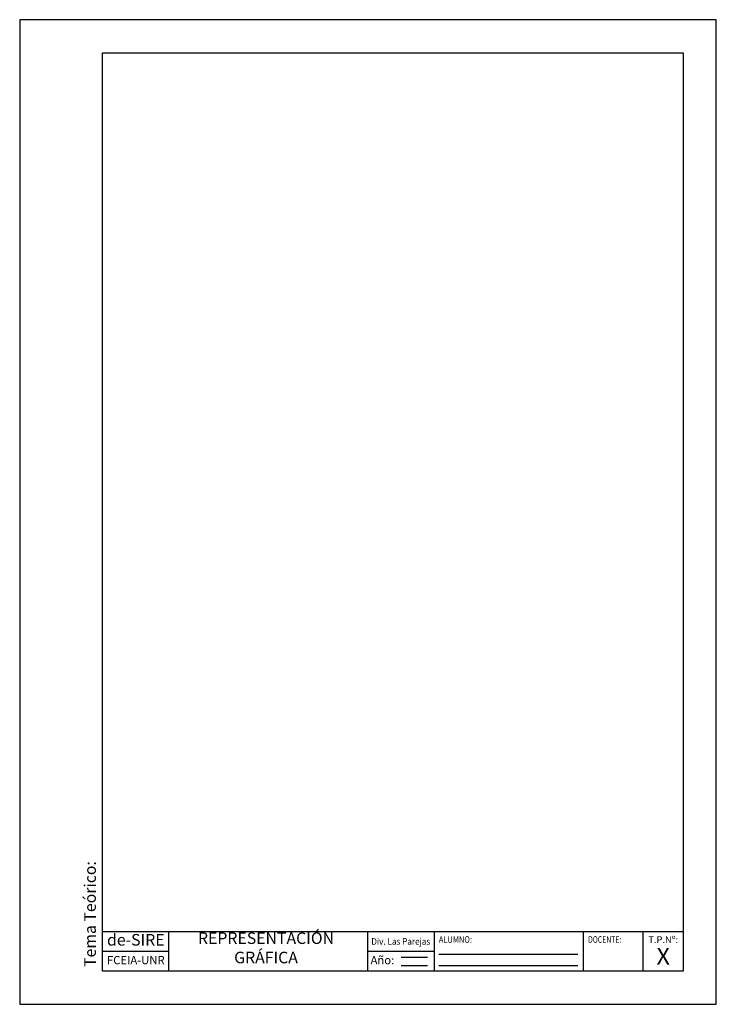
# Model space of a CAD drawing. Units: millimetres. Extents: x -25 to 185, y -22 to 275.
import ezdxf
from ezdxf.enums import TextEntityAlignment as Align

# ---------------------------------------------------------------- set-up
doc = ezdxf.new("R2010")
doc.units = ezdxf.units.MM
for name, color, linetype in [('Formato', 7, 'Continuous'), ('Márgenes', 1, 'Continuous'), ('Rótulo', 1, 'Continuous'), ('Texto', 4, 'Continuous'), ('Texto rótulo', 4, 'Continuous')]:
    doc.layers.add(name, color=color, linetype=linetype)
doc.styles.add('IRAM', font='isocpeur.ttf')
doc.styles.add('MSansSerif', font='micross.ttf')

# ---------------------------------------------------------------- blocks, each defined once
blk = doc.blocks.new('BORDER')
for p, q in [((1, 1), (0, 1)), ((0, 1), (0, 0)), ((1, 0), (1, 1)), ((0, 0), (1, 0))]:
    blk.add_line(p, q)

msp = doc.modelspace()

# ---------------------------------------------------------------- linework, layer by layer
at = {"color": 9}
for p, q in [((90, -7.83), (97.98, -7.83)), ((101.37, -6.83), (143.3, -6.83)), ((90, -10.33), (97.98, -10.33)), ((101.37, -10.33), (143.3, -10.33))]:
    msp.add_line(p, q, dxfattribs=at)
at = {"layer": 'Márgenes'}
for p, q in [((0, -12), (0, 265)), ((175, 265), (175, -12)), ((175, -12), (0, -12))]:
    msp.add_line(p, q, dxfattribs=at)
at = {"layer": 'Rótulo', "linetype": 'Continuous'}
for p, q in [((0, 265), (175, 265)), ((0, 0), (175, 0)), ((80, -12), (80, 0)), ((100, -12), (100, 0)), ((0, -12), (0, 0)), ((20, -12), (20, 0)), ((145, -12), (145, 0)), ((163, -12), (163, 0)), ((0, -6), (20, -6)), ((80, -6), (100, -6))]:
    msp.add_line(p, q, dxfattribs=at)

# ---------------------------------------------------------------- block references
at = {"layer": 'Formato', "xscale": 210, "yscale": 297, "zscale": 210}
msp.add_blockref('BORDER', (-25, -22), dxfattribs=at)

# ---------------------------------------------------------------- texts
at = {"layer": 'Texto', "linetype": 'Continuous', "style": 'MSansSerif'}
msp.add_text('Tema Teórico:', height=3.5, rotation=90, dxfattribs=at).set_placement((-2.04, -10.73))
at = {"layer": 'Texto rótulo', "color": 6, "linetype": 'Continuous', "style": 'IRAM', "width": 0.896571}
msp.add_text('Div. Las Parejas', height=2, dxfattribs=at).set_placement((81, -4.03), (98.75, -4.03), align=Align.FIT)
at = {"layer": 'Texto rótulo', "linetype": 'Continuous', "style": 'IRAM'}
for s, width, p, p2 in [('ALUMNO:', 0.961538, (101.35, -3.45), (111.35, -3.45)), ('DOCENTE:', 0.892857, (146.35, -3.45), (156.35, -3.45)), ('T.P.Nº:', 1.125, (164.5, -3.5), (173.5, -3.5))]:
    msp.add_text(s, height=2, dxfattribs=dict(at, width=width)).set_placement(p, p2, align=Align.FIT)
at = {"layer": 'Texto rótulo', "color": 4, "style": 'IRAM', "width": 0.888889}
msp.add_text('X', height=5, dxfattribs=at).set_placement((167, -10), (171, -10), align=Align.FIT)
at = {"layer": 'Texto rótulo', "style": 'IRAM'}
for s, insert, char_height, width, attachment_point in [('{REPRESENTACIÓN GRÁFICA}', (49.26, -5.42), 3.5, 57.1339, 5), ('de-SIRE', (10, -3), 3.5, 20, 5), ('FCEIA-UNR', (10, -9), 2.5, 20, 5), ('{ Año: }', (80, -9), 2.5, 20, 4)]:
    msp.add_mtext(s, dxfattribs=dict(at, insert=insert, char_height=char_height, width=width, attachment_point=attachment_point))

doc.saveas('drawing.dxf')
